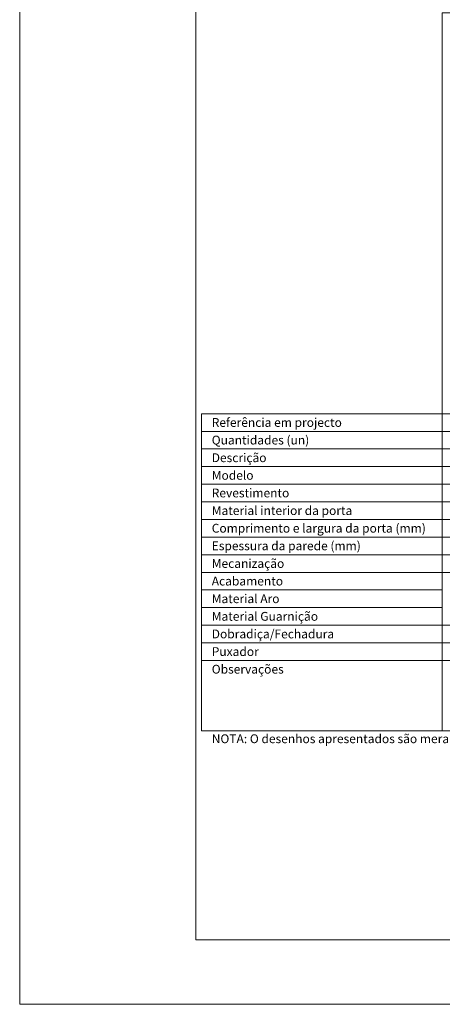
# Model space of a CAD drawing. Units: inches. Extents: x 0 to 210, y -1 to 147.
# Drawn here: x 0 to 36, y -1 to 83 of the extents above; entities that cross this region are included whole.
import ezdxf
from ezdxf.enums import TextEntityAlignment as Align

# ---------------------------------------------------------------- set-up
doc = ezdxf.new("R2010")
doc.units = ezdxf.units.IN
doc.header["$MEASUREMENT"] = 0
doc.layers.add('Mapa vaos', color=7, linetype='Continuous', lineweight=0)
doc.styles.add('ÁREAS', font='arial.ttf')

msp = doc.modelspace()

# ---------------------------------------------------------------- linework, layer by layer
at = {"layer": 'Mapa vaos'}
for points in [[(0.046, -1.14), (210.081, -1.14), (210.081, 147.385), (0.046, 147.385)], [(15.049, 4.361), (207.581, 4.361), (207.581, 144.885), (15.049, 144.885)], [(36.05, 49.13), (57.428, 49.13), (57.428, 83.255), (36.05, 83.255)], [(15.549, 47.63), (36.05, 47.63), (36.05, 49.13), (15.549, 49.13)], [(36.05, 47.63), (57.428, 47.63), (57.428, 49.13), (36.05, 49.13)], [(15.549, 46.13), (36.05, 46.13), (36.05, 47.63), (15.549, 47.63)], [(36.05, 46.13), (57.428, 46.13), (57.428, 47.63), (36.05, 47.63)], [(15.549, 44.629), (36.05, 44.629), (36.05, 46.13), (15.549, 46.13)], [(36.05, 44.629), (57.428, 44.629), (57.428, 46.13), (36.05, 46.13)], [(15.549, 43.129), (36.05, 43.129), (36.05, 44.629), (15.549, 44.629)], [(36.05, 43.129), (57.428, 43.129), (57.428, 44.629), (36.05, 44.629)], [(15.549, 41.629), (36.05, 41.629), (36.05, 43.129), (15.549, 43.129)], [(36.05, 41.629), (57.428, 41.629), (57.428, 43.129), (36.05, 43.129)], [(15.549, 40.129), (36.05, 40.129), (36.05, 41.629), (15.549, 41.629)], [(36.05, 40.129), (57.428, 40.129), (57.428, 41.629), (36.05, 41.629)], [(15.549, 38.628), (36.05, 38.628), (36.05, 40.129), (15.549, 40.129)], [(36.05, 38.628), (57.428, 38.628), (57.428, 40.129), (36.05, 40.129)], [(15.549, 37.128), (36.05, 37.128), (36.05, 38.628), (15.549, 38.628)], [(36.05, 37.128), (57.428, 37.128), (57.428, 38.628), (36.05, 38.628)], [(15.549, 35.628), (36.05, 35.628), (36.05, 37.128), (15.549, 37.128)], [(36.05, 35.628), (57.428, 35.628), (57.428, 37.128), (36.05, 37.128)], [(15.549, 34.128), (36.05, 34.128), (36.05, 35.628), (15.549, 35.628)], [(15.549, 32.627), (36.05, 32.627), (36.05, 34.128), (15.549, 34.128)], [(15.549, 31.127), (36.05, 31.127), (36.05, 32.627), (15.549, 32.627)], [(15.549, 29.627), (36.05, 29.627), (36.05, 31.127), (15.549, 31.127)], [(36.05, 29.627), (57.428, 29.627), (57.428, 31.127), (36.05, 31.127)], [(15.549, 28.127), (36.05, 28.127), (36.05, 29.627), (15.549, 29.627)], [(36.05, 28.127), (57.428, 28.127), (57.428, 29.627), (36.05, 29.627)], [(15.549, 22.126), (36.05, 22.126), (36.05, 28.127), (15.549, 28.127)], [(36.05, 22.126), (57.428, 22.126), (57.428, 28.127), (36.05, 28.127)]]:
    msp.add_lwpolyline(points, close=True, dxfattribs=at)

# ---------------------------------------------------------------- texts
at = {"layer": 'Mapa vaos', "style": 'ÁREAS'}
msp.add_text('NOTA: O desenhos apresentados são meramente representativos e podem ser alterados pelo fabricante sem aviso.', height=0.750125, dxfattribs=at).set_placement((16.407, 21.465), align=Align.MIDDLE_LEFT)
at = {"layer": 'Mapa vaos', "char_height": 0.75013, "attachment_point": 1, "style": 'ÁREAS'}
for s, width, insert in [('{\\fArial|b1|i0|c0|p34;Referência em projecto}', 146.6953, (16.407, 48.764)), ('{\\fArial|b1|i0|c0|p34;Quantidades (un)}', 142.88297, (16.407, 47.264)), ('{\\fArial|b1|i0|c0|p34;Descrição}', 17.53962, (16.407, 45.763)), ('{\\fArial|b1|i0|c0|p34;Modelo}', 17.53962, (16.407, 44.263)), ('{\\fArial|b1|i0|c0|p34;Revestimento}', 17.53962, (16.407, 42.763)), ('{\\fArial|b1|i0|c0|p34;Material interior da porta}', 164.46693, (16.407, 41.263)), ('{\\fArial|b1|i0|c0|p34;Comprimento e largura da porta (mm)}', 196.42137, (16.407, 39.762)), ('{\\fArial|b1|i0|c0|p34;Espessura da parede (mm)}', 172.78863, (16.407, 38.262)), ('{\\fArial|b1|i0|c0|p34;Mecanização}', 186.0509, (16.407, 36.762)), ('{\\fArial|b1|i0|c0|p34;Acabamento}', 17.53962, (16.407, 35.262)), ('{\\fArial|b1|i0|c0|p34;Material Aro}', 166.2873, (16.407, 33.761)), ('{\\fArial|b1|i0|c0|p34;Material Guarnição}', 146.00344, (16.407, 32.261)), ('{\\fArial|b1|i0|c0|p34;Dobradiça/Fechadura}', 17.53962, (16.407, 30.761)), ('{\\fArial|b1|i0|c0|p34;Puxador}', 17.53962, (16.407, 29.261)), ('{\\fArial|b1|i0|c0|p34;Observações}', 17.53962, (16.407, 27.76))]:
    msp.add_mtext_dynamic_manual_height_columns(s, width=width, gutter_width=12.5, heights=[0], dxfattribs=dict(at, insert=insert))

doc.saveas('drawing.dxf')
